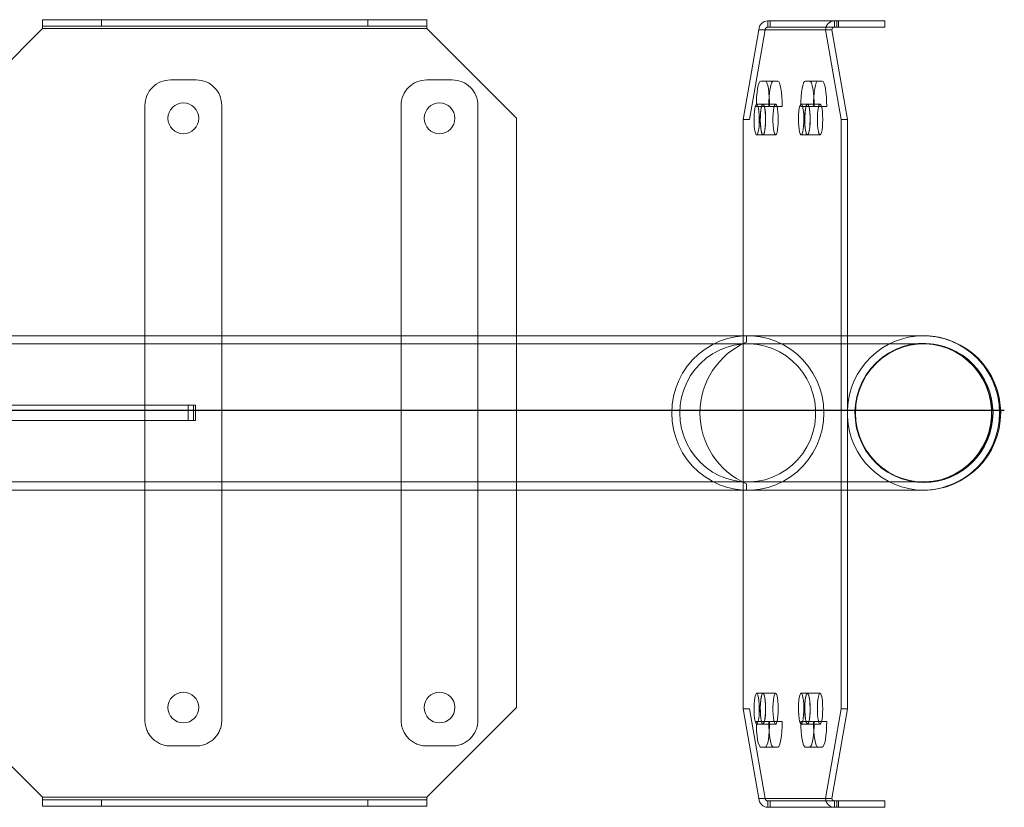
# Model space of a CAD drawing. Units: metres. Extents: x 13 to 360, y 5 to 297.
# Drawn here: x 358 to 359, y 146 to 146 of the extents above; entities that cross this region are included whole.
import ezdxf

# ---------------------------------------------------------------- set-up
doc = ezdxf.new("R2010")
doc.units = ezdxf.units.M
doc.linetypes.add('HIDDEN', pattern=[1.905, 1.27, -0.635])

msp = doc.modelspace()

# ---------------------------------------------------------------- linework, layer by layer
at = {"color": 7, "linetype": 'Continuous', "lineweight": 15}
for p, q in [((358.232548867089, 146.2773540799027), (358.232548867089, 146.2809052016708)), ((358.3847398216063, 146.2809052016708), (358.232548867089, 146.2809052016708)), ((358.3847398216063, 146.2809052016708), (358.3847398216063, 146.2773540799027)), ((358.1970376494079, 146.2418428622216), (358.232548867089, 146.2773540799027)), ((358.232548867089, 146.2773540799027), (358.3847398216063, 146.2773540799027)), ((358.3847398216063, 146.2773540799027), (358.4202510392874, 146.2418428622216)), ((358.5101427049716, 146.2413921326279), (358.5163091696162, 146.2769033578684)), ((358.5163091696162, 146.2769033578684), (358.5427368536377, 146.2769033578684)), ((358.5462340163645, 146.2804544796365), (358.5198063474618, 146.2804544796365)), ((358.5427368536377, 146.2769033578684), (358.5489033031636, 146.2413921326279)), ((358.5427368536377, 146.2769033578684), (358.5452348291738, 146.2769033578684)), ((358.5452348291738, 146.2769033578684), (358.5514012938185, 146.2413921326279)), ((358.5462340163645, 146.2779179511288), (358.5462340163645, 146.2804544796365)), ((358.5462340163645, 146.2804544796365), (358.547233218674, 146.2804544796365)), ((358.5462340163645, 146.2779179511288), (358.547233218674, 146.2779179511288)), ((358.547233218674, 146.2779179511288), (358.547233218674, 146.2804544796365)), ((358.547233218674, 146.2804544796365), (358.5661623799683, 146.2804544796365)), ((358.5661623799683, 146.2779179511288), (358.547233218674, 146.2779179511288)), ((358.5661623799683, 146.2804544796365), (358.5661623799683, 146.2779179511288)), ((358.4202510392874, 146.2418428622216), (358.4202510392874, 146.0084834112275)), ((358.5101427049716, 146.0080326740743), (358.5101427049716, 146.2413921326279)), ((358.5489033031636, 146.2413921326279), (358.5489033031636, 146.0080326740743)), ((358.5489033031636, 146.2413921326279), (358.5514012938185, 146.2413921326279)), ((358.5514012938185, 146.2413921326279), (358.5514012938185, 146.0080326740743)), ((358.5101427049716, 146.155753517373), (358.4202510392874, 146.155753517373)), ((358.5814944280672, 146.155753517373), (358.5514012938185, 146.155753517373)), ((358.4202510392874, 146.0945727560761), (358.5101427049716, 146.0945727560761)), ((358.5514012938185, 146.0945727560761), (358.5814944280672, 146.0945727560761)), ((358.232548867089, 145.972972185987), (358.1970376494079, 146.0084834112275)), ((358.4202510392874, 146.0084834112275), (358.3847398216063, 145.972972185987)), ((358.5163091696162, 145.9725214488338), (358.5101427049716, 146.0080326740743)), ((358.5489033031636, 146.0080326740743), (358.5427368536377, 145.9725214488338)), ((358.5514012938185, 146.0080326740743), (358.5452348291738, 145.9725214488338)), ((358.5489033031636, 146.0080326740743), (358.5514012938185, 146.0080326740743)), ((358.3847398216063, 145.972972185987), (358.232548867089, 145.972972185987)), ((358.232548867089, 145.9694210642189), (358.232548867089, 145.972972185987)), ((358.3847398216063, 145.972972185987), (358.3847398216063, 145.9694210642189)), ((358.5427368536377, 145.9725214488338), (358.5163091696162, 145.9725214488338)), ((358.5427368536377, 145.9725214488338), (358.5452348291738, 145.9725214488338)), ((358.232548867089, 145.9694210642189), (358.3847398216063, 145.9694210642189)), ((358.5198063474618, 145.9689703270657), (358.5462340163645, 145.9689703270657)), ((358.5462340163645, 145.9715068555734), (358.5462340163645, 145.9689703270657)), ((358.547233218674, 145.9715068555734), (358.5462340163645, 145.9715068555734)), ((358.547233218674, 145.9689703270657), (358.5462340163645, 145.9689703270657)), ((358.547233218674, 145.9689703270657), (358.547233218674, 145.9715068555734)), ((358.547233218674, 145.9715068555734), (358.5661623799683, 145.9715068555734)), ((358.5661623799683, 145.9689703270657), (358.547233218674, 145.9689703270657)), ((358.5661623799683, 145.9715068555734), (358.5661623799683, 145.9689703270657))]:
    msp.add_line(p, q, dxfattribs=at)
at = {"color": 7, "linetype": 'HIDDEN', "lineweight": 0}
for p, q in [((358.2558848144562, 146.278368688282), (358.2558848144562, 146.2809052016708)), ((358.361403874239, 146.2809052016708), (358.361403874239, 146.278368688282)), ((358.232548867089, 146.278368688282), (358.3847398216063, 146.278368688282)), ((358.232548867089, 146.2773540799027), (358.3847398216063, 146.2773540799027)), ((358.5126406956265, 146.2413921326279), (358.5188071451523, 146.2769033578684)), ((358.5163091696162, 146.2769033578684), (358.5188071451523, 146.2769033578684)), ((358.5188071451523, 146.2769033578684), (358.5427368536377, 146.2769033578684)), ((358.5198063474618, 146.2779179511288), (358.5198063474618, 146.2804544796365)), ((358.5198063474618, 146.2779179511288), (358.5462340163645, 146.2779179511288)), ((358.5208055346525, 146.2804544796365), (358.5208055346525, 146.2779179511288)), ((358.5478391957926, 146.2779179511288), (358.5478391957926, 146.2804544796365)), ((358.2832791858914, 146.2570619576734), (358.2934252498408, 146.2570619576734)), ((358.3847398216063, 146.2570619576734), (358.394885882721, 146.2570619576734)), ((358.5170453045905, 146.2566112205202), (358.5188071451523, 146.2566112205202)), ((358.5238031113433, 146.2566112205202), (358.5188071451523, 146.2566112205202)), ((358.5346637555652, 146.2566112205202), (358.5364256112459, 146.2566112205202)), ((358.541421562318, 146.2566112205202), (358.5364256112459, 146.2566112205202)), ((358.2731331228869, 146.0034103768904), (358.2731331228869, 146.2469158965587)), ((358.3035713130816, 146.2469158965587), (358.3035713130816, 146.0034103768904)), ((358.3745937529322, 146.0034103768904), (358.3745937529322, 146.2469158965587)), ((358.4050319438356, 146.2469158965587), (358.4050319438356, 146.0034103768904)), ((358.5202794151008, 146.2464651594055), (358.5152834640286, 146.2464651594055)), ((358.5179262324308, 146.2474797677848), (358.5154282417759, 146.2474797677848)), ((358.522922183503, 146.2474797677848), (358.5179262324308, 146.2474797677848)), ((358.5255649519052, 146.2464651594055), (358.5205690008329, 146.2464651594055)), ((358.5378978811944, 146.2464651594055), (358.5329019150034, 146.2464651594055)), ((358.5355446834055, 146.2474797677848), (358.5330467078695, 146.2474797677848)), ((358.5405406495966, 146.2474797677848), (358.5355446834055, 146.2474797677848)), ((358.5431834179987, 146.2464651594055), (358.5381874518077, 146.2464651594055)), ((358.5101427049716, 146.2413921326279), (358.5126406956265, 146.2413921326279)), ((358.5154282417759, 146.2353044899115), (358.5179262324308, 146.2353044899115)), ((358.5179262324308, 146.2353044899115), (358.522922183503, 146.2353044899115)), ((358.5330467078695, 146.2353044899115), (358.5355446834055, 146.2353044899115)), ((358.5355446834055, 146.2353044899115), (358.5405406495966, 146.2353044899115)), ((358.4202510392874, 146.155753517373), (358.1988909814628, 146.155753517373)), ((358.5113897348534, 146.155753517373), (358.5101427049716, 146.155753517373)), ((358.5113897348534, 146.155753517373), (358.5113897348534, 146.1532261754338)), ((358.5119015368898, 146.155753517373), (358.5113897348534, 146.155753517373)), ((358.5514012938185, 146.155753517373), (358.5119015368898, 146.155753517373)), ((358.5098086699311, 146.1525067788747), (358.1988909814628, 146.1525067788747)), ((358.5119015368898, 146.1525067788747), (358.5098086699311, 146.1525067788747)), ((358.5814944280672, 146.1525067788747), (358.5119015368898, 146.1525067788747)), ((358.2902027987696, 146.1282069565472), (358.051534032859, 146.1282069565472)), ((358.2902027987696, 146.1221193186736), (358.2902027987696, 146.1282069565472)), ((358.293185575088, 146.1282069565472), (358.2902027987696, 146.1282069565472)), ((358.2923739372373, 146.1221193186736), (358.2923739372373, 146.1282069565472)), ((358.293185575088, 146.1221193186736), (358.293185575088, 146.1282069565472)), ((358.5513687883719, 146.1251631375514), (358.5514012938185, 146.1265837792656)), ((358.5514012938185, 146.1237424958667), (358.5513687883719, 146.1251631375514)), ((358.2902027987696, 146.1221193186736), (358.051534032859, 146.1221193186736)), ((358.293185575088, 146.1221193186736), (358.2902027987696, 146.1221193186736)), ((358.1988909814628, 146.0978194964643), (358.5098338578725, 146.0978194964643)), ((358.5098338578725, 146.0978194964643), (358.5119015368898, 146.0978194964643)), ((358.5119015368898, 146.0978194964643), (358.5814944280672, 146.0978194964643)), ((358.1988909814628, 146.0945727560761), (358.4202510392874, 146.0945727560761)), ((358.5101427049716, 146.0945727560761), (358.5113897348534, 146.0945727560761)), ((358.5113897348534, 146.0971000999052), (358.5113897348534, 146.0945727560761)), ((358.5113897348534, 146.0945727560761), (358.5119015368898, 146.0945727560761)), ((358.5119015368898, 146.0945727560761), (358.5514012938185, 146.0945727560761)), ((358.5179262324308, 146.0141203167906), (358.5154282417759, 146.0141203167906)), ((358.522922183503, 146.0141203167906), (358.5179262324308, 146.0141203167906)), ((358.5355446834055, 146.0141203167906), (358.5330467078695, 146.0141203167906)), ((358.5405406495966, 146.0141203167906), (358.5355446834055, 146.0141203167906)), ((358.5101427049716, 146.0080326740743), (358.5126406956265, 146.0080326740743)), ((358.5188071451523, 145.9725214488338), (358.5126406956265, 146.0080326740743)), ((358.5202794151008, 146.0029596472967), (358.5152834640286, 146.0029596472967)), ((358.5154282417759, 146.0019450389174), (358.5179262324308, 146.0019450389174)), ((358.5179262324308, 146.0019450389174), (358.522922183503, 146.0019450389174)), ((358.5255649519052, 146.0029596472967), (358.5205690008329, 146.0029596472967)), ((358.5378978811944, 146.0029596472967), (358.5329019150034, 146.0029596472967)), ((358.5330467078695, 146.0019450389174), (358.5355446834055, 146.0019450389174)), ((358.5355446834055, 146.0019450389174), (358.5405406495966, 146.0019450389174)), ((358.5431834179987, 146.0029596472967), (358.5381874518077, 146.0029596472967)), ((358.2934252498408, 145.9932643082163), (358.2832791858914, 145.9932643082163)), ((358.394885882721, 145.9932643082163), (358.3847398216063, 145.9932643082163)), ((358.5188071451523, 145.992813586182), (358.5170453045905, 145.992813586182)), ((358.5238031113433, 145.992813586182), (358.5188071451523, 145.992813586182)), ((358.5364256112459, 145.992813586182), (358.5346637555652, 145.992813586182)), ((358.541421562318, 145.992813586182), (358.5364256112459, 145.992813586182)), ((358.3847398216063, 145.972972185987), (358.232548867089, 145.972972185987)), ((358.5163091696162, 145.9725214488338), (358.5188071451523, 145.9725214488338)), ((358.5427368536377, 145.9725214488338), (358.5188071451523, 145.9725214488338)), ((358.3847398216063, 145.9719575776077), (358.232548867089, 145.9719575776077)), ((358.2558848144562, 145.9694210642189), (358.2558848144562, 145.9719575776077)), ((358.361403874239, 145.9719575776077), (358.361403874239, 145.9694210642189)), ((358.5462340163645, 145.9715068555734), (358.5198063474618, 145.9715068555734)), ((358.5198063474618, 145.9715068555734), (358.5198063474618, 145.9689703270657)), ((358.5208055346525, 145.9715068555734), (358.5208055346525, 145.9689703270657)), ((358.5478391957926, 145.9689703270657), (358.5478391957926, 145.9715068555734))]:
    msp.add_line(p, q, dxfattribs=at)
msp.add_line((358.613514527357, 146.1260851243288), (357.573514527357, 146.1260851243288))
at = {"color": 7, "linetype": 'HIDDEN', "lineweight": 0, "flags": 128}
for points in [[(358.5152834640286, 146.2464651594055), (358.5153173150496, 146.2484445596773), (358.5154175678944, 146.2503478896447), (358.5155803823848, 146.2521020120528), (358.5157994993324, 146.2536395121173), (358.5160664824401, 146.25490129796), (358.5163710811529, 146.2558389062279), (358.5167015783913, 146.2564162785535), (358.5170453045905, 146.2566112205202)], [(358.5188071451523, 146.2566112205202), (358.5191508713515, 146.2564162785535), (358.5194813837088, 146.2558389062279), (358.5197859824215, 146.25490129796), (358.5200529655292, 146.2536395121173), (358.520272067358, 146.2521020120528), (358.5204348818484, 146.2503478896447), (358.5205351498121, 146.2484445596773), (358.5205690008329, 146.2464651594055)], [(358.5202794151008, 146.2464651594055), (358.5203132812405, 146.2484445596773), (358.5204135340854, 146.2503478896447), (358.5205763485758, 146.2521020120528), (358.5207954504046, 146.2536395121173), (358.5210624335123, 146.25490129796), (358.521367032225, 146.2558389062279), (358.5216975445823, 146.2564162785535), (358.5220412707815, 146.2566112205202)], [(358.5238031113433, 146.2566112205202), (358.5241468375425, 146.2564162785535), (358.5244773347809, 146.2558389062279), (358.5247819334937, 146.25490129796), (358.5250489166013, 146.2536395121173), (358.525268033549, 146.2521020120528), (358.5254308480394, 146.2503478896447), (358.5255311008842, 146.2484445596773), (358.5255649519052, 146.2464651594055)], [(358.5329019150034, 146.2464651594055), (358.5329357660243, 146.2484445596773), (358.5330360188691, 146.2503478896447), (358.5331988333595, 146.2521020120528), (358.5334179503072, 146.2536395121173), (358.5336849334148, 146.25490129796), (358.5339895321276, 146.2558389062279), (358.5343200444848, 146.2564162785535), (358.5346637555652, 146.2566112205202)], [(358.5364256112459, 146.2566112205202), (358.5367693223263, 146.2564162785535), (358.5370998346835, 146.2558389062279), (358.5374044333963, 146.25490129796), (358.5376714165039, 146.2536395121173), (358.5378905183327, 146.2521020120528), (358.5380533328232, 146.2503478896447), (358.5381536007868, 146.2484445596773), (358.5381874518077, 146.2464651594055)], [(358.5378978811944, 146.2464651594055), (358.5379317322153, 146.2484445596773), (358.5380319850601, 146.2503478896447), (358.5381947995505, 146.2521020120528), (358.5384139013794, 146.2536395121173), (358.538680884487, 146.25490129796), (358.5389854831998, 146.2558389062279), (358.539315995557, 146.2564162785535), (358.5396597217562, 146.2566112205202)], [(358.541421562318, 146.2566112205202), (358.5417652885172, 146.2564162785535), (358.5420958008744, 146.2558389062279), (358.5424003995873, 146.25490129796), (358.5426673826949, 146.2536395121173), (358.5428864845238, 146.2521020120528), (358.5430492990142, 146.2503478896447), (358.543149551859, 146.2484445596773), (358.5431834179987, 146.2464651594055)], [(358.5179262324308, 146.2353044899115), (358.5176633314025, 146.2354957504474), (358.5174169552362, 146.236057489921), (358.5172025855956, 146.236954436143), (358.5170336782238, 146.2381302110622), (358.5169208616459, 146.2395109441612), (358.5168712114661, 146.2410098836947), (358.5168878421597, 146.2425328394617), (358.5169697256475, 146.2439841169393), (358.5171117064144, 146.24527253457), (358.51730487948, 146.2463171311136), (358.5175370742004, 146.2470522758057), (358.5177937311592, 146.2474317655555), (358.5180587185836, 146.2474317655555), (358.5183153755424, 146.2470522758057), (358.5185475853816, 146.2463171311136), (358.5187407433284, 146.24527253457), (358.5188827240954, 146.2439841169393), (358.5189646075831, 146.2425328394617), (358.5189812533956, 146.2410098836947), (358.5189316032157, 146.2395109441612), (358.518818771519, 146.2381302110622), (358.5186498641472, 146.236954436143), (358.5184354945067, 146.236057489921), (358.5181891183403, 146.2354957504474), (358.5179262324308, 146.2353044899115)], [(358.5189833397916, 146.2413921326279), (358.5189501237609, 146.2398781952324), (358.5188525771835, 146.2384593854045), (358.5186968231785, 146.2372248587805), (358.5184926587362, 146.2362521673085), (358.5182528894908, 146.2356024439063), (358.5179926040171, 146.2353165018079), (358.5177281457512, 146.2354123248408), (358.5174761302678, 146.2358838730391), (358.5172524020823, 146.2367015210903), (358.5170710065715, 146.2378139028292), (358.5169433584387, 146.2391511239862), (358.5168774555356, 146.2406291466428), (358.5168774555356, 146.2421551110535), (358.5169433584387, 146.2436331412695), (358.5170710065715, 146.2449703548671), (358.5172524020823, 146.246082736606), (358.5174761302678, 146.2469003922166), (358.5177281457512, 146.247371940415), (358.5179926040171, 146.2474677558884), (358.5182528894908, 146.2471818213494), (358.5184926587362, 146.2465320903879), (358.5186968231785, 146.2455594064753), (358.5188525771835, 146.2443248722919), (358.5189501237609, 146.2429060624639), (358.5189833397916, 146.2413921326279)], [(358.5239792908638, 146.2413921326279), (358.5239460899519, 146.2398781952324), (358.5238485433745, 146.2384593854045), (358.5236927893695, 146.2372248587805), (358.5234886098084, 146.2362521673085), (358.5232488556819, 146.2356024439063), (358.5229885702081, 146.2353165018079), (358.5227241119421, 146.2354123248408), (358.5224720964588, 146.2358838730391), (358.5222483682733, 146.2367015210903), (358.5220669727625, 146.2378139028292), (358.5219393095109, 146.2391511239862), (358.5218734217266, 146.2406291466428), (358.5218734217266, 146.2421551110535), (358.5219393095109, 146.2436331412695), (358.5220669727625, 146.2449703548671), (358.5222483682733, 146.246082736606), (358.5224720964588, 146.2469003922166), (358.5227241119421, 146.247371940415), (358.5229885702081, 146.2474677558884), (358.5232488556819, 146.2471818213494), (358.5234886098084, 146.2465320903879), (358.5236927893695, 146.2455594064753), (358.5238485433745, 146.2443248722919), (358.5239460899519, 146.2429060624639), (358.5239792908638, 146.2413921326279)], [(358.5355446834055, 146.2353044899115), (358.5352817823772, 146.2354957504474), (358.5350354213297, 146.236057489921), (358.5348210365703, 146.236954436143), (358.5346521291985, 146.2381302110622), (358.5345393126206, 146.2395109441612), (358.5344896624408, 146.2410098836947), (358.5345062931344, 146.2425328394617), (358.5345881766222, 146.2439841169393), (358.534730172508, 146.24527253457), (358.5349233304548, 146.2463171311136), (358.535155540294, 146.2470522758057), (358.5354121972528, 146.2474317655555), (358.5356771695583, 146.2474317655555), (358.5359338265171, 146.2470522758057), (358.5361660363563, 146.2463171311136), (358.5363591943031, 146.24527253457), (358.5365011750701, 146.2439841169393), (358.5365830585579, 146.2425328394617), (358.5365997043703, 146.2410098836947), (358.5365500541905, 146.2395109441612), (358.5364372224938, 146.2381302110622), (358.536268315122, 146.236954436143), (358.5360539454814, 146.236057489921), (358.535807569315, 146.2354957504474), (358.5355446834055, 146.2353044899115)], [(358.5366017907664, 146.2413921326279), (358.5365685747356, 146.2398781952324), (358.5364710281582, 146.2384593854045), (358.5363152741532, 146.2372248587805), (358.536111109711, 146.2362521673085), (358.5358713404656, 146.2356024439063), (358.5356110549918, 146.2353165018079), (358.5353465967259, 146.2354123248408), (358.5350945812425, 146.2358838730391), (358.534870853057, 146.2367015210903), (358.5346894575463, 146.2378139028292), (358.5345618094134, 146.2391511239862), (358.5344959065103, 146.2406291466428), (358.5344959065103, 146.2421551110535), (358.5345618094134, 146.2436331412695), (358.5346894575463, 146.2449703548671), (358.534870853057, 146.246082736606), (358.5350945812425, 146.2469003922166), (358.5353465967259, 146.247371940415), (358.5356110549918, 146.2474677558884), (358.5358713404656, 146.2471818213494), (358.536111109711, 146.2465320903879), (358.5363152741532, 146.2455594064753), (358.5364710281582, 146.2443248722919), (358.5365685747356, 146.2429060624639), (358.5366017907664, 146.2413921326279)], [(358.5415977569574, 146.2413921326279), (358.5415645409266, 146.2398781952324), (358.5414669943492, 146.2384593854045), (358.5413112403442, 146.2372248587805), (358.5411070759019, 146.2362521673085), (358.5408673066566, 146.2356024439063), (358.5406070211828, 146.2353165018079), (358.5403425629169, 146.2354123248408), (358.5400905474335, 146.2358838730391), (358.5398668192481, 146.2367015210903), (358.5396854237372, 146.2378139028292), (358.5395577756044, 146.2391511239862), (358.5394918727013, 146.2406291466428), (358.5394918727013, 146.2421551110535), (358.5395577756044, 146.2436331412695), (358.5396854237372, 146.2449703548671), (358.5398668192481, 146.246082736606), (358.5400905474335, 146.2469003922166), (358.5403425629169, 146.247371940415), (358.5406070211828, 146.2474677558884), (358.5408673066566, 146.2471818213494), (358.5411070759019, 146.2465320903879), (358.5413112403442, 146.2455594064753), (358.5414669943492, 146.2443248722919), (358.5415645409266, 146.2429060624639), (358.5415977569574, 146.2413921326279)], [(358.5814944280672, 146.155753517373), (358.5831253850703, 146.1557086541872), (358.5863682191354, 146.1553505367684), (358.5895539040898, 146.1546384992912), (358.5926450662292, 146.1535808892299), (358.5956055413544, 146.1521901077901), (358.5984005561971, 146.1504824587214), (358.6009973634097, 146.1484779650008), (358.603365513704, 146.1462001250423), (358.6054772489405, 146.143675648118), (358.6073078045045, 146.1409341264682), (358.6088357116826, 146.138007704578), (358.6100431000384, 146.134930692702), (358.6109157578883, 146.1317391652716), (358.6114434649153, 146.1284705395757), (358.6116200828814, 146.1251631375514), (358.6114434649153, 146.1218557358814), (358.6109157578883, 146.1185871100673), (358.6100431000384, 146.1153955826369), (358.6088357116826, 146.1123185698161), (358.6073078045045, 146.1093921479258), (358.6054772489405, 146.106650627221), (358.603365513704, 146.1041261502966), (358.6009973634097, 146.1018483103382), (358.5984005561971, 146.0998438166176), (358.5956055413544, 146.0981361675488), (358.5926450662292, 146.0967453861091), (358.5895539040898, 146.0956877760477), (358.5863682191354, 146.0949757404604), (358.5831253850703, 146.0946176211518), (358.5814944280672, 146.0945727560761)], [(358.4817758971944, 146.1251631375514), (358.4819524849229, 146.1284705395757), (358.4824802070686, 146.1317391652716), (358.4833528800374, 146.134930692702), (358.4845602381556, 146.138007704578), (358.4860881604525, 146.1409341264682), (358.4879187160165, 146.143675648118), (358.490030451253, 146.1462001250423), (358.4923986015473, 146.1484779650008), (358.4949954087598, 146.1504824587214), (358.4977904236025, 146.1521901077901), (358.500750883609, 146.1535808892299), (358.503842075986, 146.1546384992912), (358.5070277458215, 146.1553505367684), (358.5102705647678, 146.1557086541872), (358.5135325090117, 146.1557086541872), (358.516775327958, 146.1553505367684), (358.5199609977935, 146.1546384992912), (358.5230521901706, 146.1535808892299), (358.526012650177, 146.1521901077901), (358.5288076650197, 146.1504824587214), (358.5314044722323, 146.1484779650008), (358.5337726225266, 146.1462001250423), (358.5358843577631, 146.143675648118), (358.5377149133271, 146.1409341264682), (358.539242835624, 146.138007704578), (358.5404501937421, 146.134930692702), (358.5413228667109, 146.1317391652716), (358.5418505888567, 146.1284705395757), (358.5420271765851, 146.1251631375514), (358.5418505888567, 146.1218557358814), (358.5413228667109, 146.1185871100673), (358.5404501937421, 146.1153955826369), (358.539242835624, 146.1123185698161), (358.5377149133271, 146.1093921479258), (358.5358843577631, 146.106650627221), (358.5337726225266, 146.1041261502966), (358.5314044722323, 146.1018483103382), (358.5288076650197, 146.0998438166176), (358.526012650177, 146.0981361675488), (358.5230521901706, 146.0967453861091), (358.5199609977935, 146.0956877760477), (358.516775327958, 146.0949757404604), (358.5135325090117, 146.0946176211518), (358.5102705647678, 146.0946176211518), (358.5070277458215, 146.0949757404604), (358.503842075986, 146.0956877760477), (358.500750883609, 146.0967453861091), (358.4977904236025, 146.0981361675488), (358.4949954087598, 146.0998438166176), (358.4923986015473, 146.1018483103382), (358.490030451253, 146.1041261502966), (358.4879187160165, 146.106650627221), (358.4860881604525, 146.1093921479258), (358.4845602381556, 146.1123185698161), (358.4833528800374, 146.1153955826369), (358.4824802070686, 146.1185871100673), (358.4819524849229, 146.1218557358814), (358.4817758971944, 146.1251631375514)], [(358.4849733143471, 146.1251631375514), (358.48514882864, 146.1282800777383), (358.4856731188153, 146.1313563838728), (358.4865393360512, 146.134351951179), (358.4877361865948, 146.1372277288275), (358.4892480678317, 146.139946225471), (358.4910552799495, 146.1424720026132), (358.4931342376007, 146.1447721324257), (358.4954578781114, 146.146816628634), (358.4979958731438, 146.1485788377169), (358.5007151427366, 146.1500357885288), (358.5035802635122, 146.1511684842819), (358.5065538466478, 146.1519621633459), (358.5095971577461, 146.1524064750038), (358.5126704948057, 146.1524956268607), (358.5157338232115, 146.1522284585476), (358.5187471839425, 146.151608453061), (358.521671298324, 146.1506436932959), (358.5244680669489, 146.1493467543246), (358.5271009930042, 146.1477345446488), (358.5295357719046, 146.1458280813075), (358.5317406692629, 146.1436522215182), (358.5336869290981, 146.141235326283), (358.5353491820428, 146.1386089060417), (358.5367057628391, 146.1358071992346), (358.5377389824764, 146.1328667314952), (358.5384353700929, 146.1298258351548), (358.5387858544013, 146.1267241535111), (358.5387858544013, 146.1236021217098), (358.5384353700929, 146.1205004401842), (358.5377389824764, 146.1174595443162), (358.5367057628391, 146.1145190761043), (358.5353491820428, 146.1117173692973), (358.5336869290981, 146.1090909490559), (358.5317406692629, 146.1066740538207), (358.5295357719046, 146.1044981921416), (358.5271009930042, 146.1025917306902), (358.5244680669489, 146.1009795210144), (358.521671298324, 146.099682582043), (358.5187471839425, 146.098717822278), (358.5157338232115, 146.0980978167914), (358.5126704948057, 146.0978306484783), (358.5095971577461, 146.0979198003351), (358.5065538466478, 146.098364111993), (358.5035802635122, 146.099157791057), (358.5007151427366, 146.1002904868102), (358.4979958731438, 146.1017474376221), (358.4954578781114, 146.103509646705), (358.4931342376007, 146.1055541429133), (358.4910552799495, 146.1078542717809), (358.4892480678317, 146.110380048923), (358.4877361865948, 146.1130985465114), (358.4865393360512, 146.11597432416), (358.4856731188153, 146.1189698909937), (358.48514882864, 146.1220461974825), (358.4849733143471, 146.1251631375514)], [(358.5969736124481, 146.147785207789), (358.5994122768833, 146.1458460367871), (358.6016173254297, 146.1436372331056), (358.6035600625816, 146.1411875895779), (358.6052151189716, 146.1385290428052), (358.6065609654111, 146.1356962517199), (358.6075800036024, 146.1327261459112), (358.6082589894659, 146.1296574439487), (358.6085890633776, 146.1265301520113), (358.6085659315946, 146.123385038951), (358.6081898662558, 146.1202631060125), (358.6074657658561, 146.1172050531273), (358.6064031250099, 146.1142507455325), (358.6050157320741, 146.1114386974578), (358.6033216993857, 146.1088055682435), (358.6013431306486, 146.106385685153), (358.5991058185566, 146.1042105945333), (358.5966388819423, 146.1023086536068), (358.5939745541137, 146.1007046553359), (358.5911474873888, 146.0994195109281), (358.5881946019073, 146.0984699739172), (358.5851543599279, 146.097868422831), (358.5820664029767, 146.0976226986634), (358.5789710075699, 146.0977360084926), (358.5759084804611, 146.0982068725647), (358.5729187957903, 146.099029152642), (358.5700408996182, 146.1001921275966), (358.567312316837, 146.1016806389293), (358.5647686371312, 146.1034752816444), (358.5624430009373, 146.10555265749), (358.5603657063554, 146.1078856867831), (358.5585638765348, 146.1104439542531), (358.5570609758724, 146.1131941068548), (358.5558765983491, 146.1161002959945), (358.5550261953909, 146.1191246320383), (358.5545208339686, 146.1222276898482), (358.5543671058845, 146.1253690154984), (358.5545670672969, 146.128507657205), (358.5551180270572, 146.1316026981466), (358.5560128490861, 146.1346137891658), (358.557239891898, 146.137501676983), (358.5587830993142, 146.1402287129207), (358.5606223935518, 146.1427593460364), (358.5627337961744, 146.1450605861367), (358.5650897607059, 146.1471024308833), (358.5676595657196, 146.148858265497), (358.5704097684024, 146.1503051963159), (358.5733044464562, 146.1514243626219), (358.5763059238007, 146.152201172871), (358.579375012474, 146.1526255031285), (358.5824717383364, 146.1526918180192), (358.5855557341587, 146.1523992538811), (358.5885867839002, 146.1517516263243), (358.5915253669851, 146.1507573773157), (358.5943331723431, 146.1494294674572), (358.5969736124481, 146.147785207789)], [(358.5545661904058, 146.1251631375514), (358.5547417198174, 146.1282800777383), (358.5552660099927, 146.1313563838728), (358.5561322272286, 146.134351951179), (358.557329092891, 146.1372277288275), (358.5588409741279, 146.139946225471), (358.5606481560081, 146.1424720026132), (358.562727143897, 146.1447721324257), (358.56505075417, 146.146816628634), (358.5675887492024, 146.1485788377169), (358.5703080490328, 146.1500357885288), (358.5731731546896, 146.1511684842819), (358.5761467529441, 146.1519621633459), (358.5791900489235, 146.1524064750038), (358.5822634011019, 146.1524956268607), (358.5853267143889, 146.1522284585476), (358.5883400751199, 146.151608453061), (358.5912642046202, 146.1506436932959), (358.5940609430075, 146.1493467543246), (358.5966938841817, 146.1477345446488), (358.5991286782008, 146.1458280813075), (358.6013335755592, 146.1436522215182), (358.6032798202755, 146.141235326283), (358.6049420732202, 146.1386089060417), (358.6062986540165, 146.1358071992346), (358.6073318736538, 146.1328667314952), (358.6080282763892, 146.1298258351548), (358.6083787304599, 146.1267241535111), (358.6083787304599, 146.1236021217098), (358.6080282763892, 146.1205004401842), (358.6073318736538, 146.1174595443162), (358.6062986540165, 146.1145190761043), (358.6049420732202, 146.1117173692973), (358.6032798202755, 146.1090909490559), (358.6013335755592, 146.1066740538207), (358.5991286782008, 146.1044981921416), (358.5966938841817, 146.1025917306902), (358.5940609430075, 146.1009795210144), (358.5912642046202, 146.099682582043), (358.5883400751199, 146.098717822278), (358.5853267143889, 146.0980978167914), (358.5822634011019, 146.0978306484783), (358.5791900489235, 146.0979198003351), (358.5761467529441, 146.098364111993), (358.5731731546896, 146.099157791057), (358.5703080490328, 146.1002904868102), (358.5675887492024, 146.1017474376221), (358.56505075417, 146.103509646705), (358.562727143897, 146.1055541429133), (358.5606481560081, 146.1078542717809), (358.5588409741279, 146.110380048923), (358.557329092891, 146.1130985465114), (358.5561322272286, 146.11597432416), (358.5552660099927, 146.1189698909937), (358.5547417198174, 146.1220461974825), (358.5545661904058, 146.1251631375514)], [(358.5514012938185, 146.1237424958667), (358.5513707538175, 146.125512263647), (358.5514012938185, 146.1265837792656)], [(358.5179262324308, 146.0141203167906), (358.5181891183403, 146.0139290562548), (358.5184354945067, 146.0133673167812), (358.5186498641472, 146.0124703705592), (358.518818771519, 146.01129459564), (358.5189316032157, 146.009913862541), (358.5189812533956, 146.0084149230075), (358.5189646075831, 146.0068919672404), (358.5188827240954, 146.0054406822035), (358.5187407433284, 146.0041522721322), (358.5185475853816, 146.0031076755886), (358.5183153755424, 146.0023725308965), (358.5180587185836, 146.0019930411466), (358.5177937311592, 146.0019930411466), (358.5175370742004, 146.0023725308965), (358.51730487948, 146.0031076755886), (358.5171117064144, 146.0041522721322), (358.5169697256475, 146.0054406822035), (358.5168878421597, 146.0068919672404), (358.5168712114661, 146.0084149230075), (358.5169208616459, 146.009913862541), (358.5170336782238, 146.01129459564), (358.5172025855956, 146.0124703705592), (358.5174169552362, 146.0133673167812), (358.5176633314025, 146.0139290562548), (358.5179262324308, 146.0141203167906)], [(358.5189833397916, 146.0080326740743), (358.5189501237609, 146.0065187442383), (358.5188525771835, 146.0050999344103), (358.5186968231785, 146.0038654002269), (358.5184926587362, 146.0028927163143), (358.5182528894908, 146.0022429853528), (358.5179926040171, 146.0019570508138), (358.5177281457512, 146.0020528662872), (358.5174761302678, 146.0025244144856), (358.5172524020823, 146.0033420700962), (358.5170710065715, 146.004454451835), (358.5169433584387, 146.0057916654327), (358.5168774555356, 146.0072696956487), (358.5168774555356, 146.0087956600593), (358.5169433584387, 146.010273682716), (358.5170710065715, 146.0116108963136), (358.5172524020823, 146.0127232780525), (358.5174761302678, 146.013540933663), (358.5177281457512, 146.0140124818614), (358.5179926040171, 146.0141083048942), (358.5182528894908, 146.0138223627959), (358.5184926587362, 146.0131726393937), (358.5186968231785, 146.0121999479217), (358.5188525771835, 146.0109654212977), (358.5189501237609, 146.0095466114697), (358.5189833397916, 146.0080326740743)], [(358.5239792908638, 146.0080326740743), (358.5239460899519, 146.0065187442383), (358.5238485433745, 146.0050999344103), (358.5236927893695, 146.0038654002269), (358.5234886098084, 146.0028927163143), (358.5232488556819, 146.0022429853528), (358.5229885702081, 146.0019570508138), (358.5227241119421, 146.0020528662872), (358.5224720964588, 146.0025244144856), (358.5222483682733, 146.0033420700962), (358.5220669727625, 146.004454451835), (358.5219393095109, 146.0057916654327), (358.5218734217266, 146.0072696956487), (358.5218734217266, 146.0087956600593), (358.5219393095109, 146.010273682716), (358.5220669727625, 146.0116108963136), (358.5222483682733, 146.0127232780525), (358.5224720964588, 146.013540933663), (358.5227241119421, 146.0140124818614), (358.5229885702081, 146.0141083048942), (358.5232488556819, 146.0138223627959), (358.5234886098084, 146.0131726393937), (358.5236927893695, 146.0121999479217), (358.5238485433745, 146.0109654212977), (358.5239460899519, 146.0095466114697), (358.5239792908638, 146.0080326740743)], [(358.5355446834055, 146.0141203167906), (358.535807569315, 146.0139290562548), (358.5360539454814, 146.0133673167812), (358.536268315122, 146.0124703705592), (358.5364372224938, 146.01129459564), (358.5365500541905, 146.009913862541), (358.5365997043703, 146.0084149230075), (358.5365830585579, 146.0068919672404), (358.5365011750701, 146.0054406822035), (358.5363591943031, 146.0041522721322), (358.5361660363563, 146.0031076755886), (358.5359338265171, 146.0023725308965), (358.5356771695583, 146.0019930411466), (358.5354121972528, 146.0019930411466), (358.535155540294, 146.0023725308965), (358.5349233304548, 146.0031076755886), (358.534730172508, 146.0041522721322), (358.5345881766222, 146.0054406822035), (358.5345062931344, 146.0068919672404), (358.5344896624408, 146.0084149230075), (358.5345393126206, 146.009913862541), (358.5346521291985, 146.01129459564), (358.5348210365703, 146.0124703705592), (358.5350354213297, 146.0133673167812), (358.5352817823772, 146.0139290562548), (358.5355446834055, 146.0141203167906)], [(358.5366017907664, 146.0080326740743), (358.5365685747356, 146.0065187442383), (358.5364710281582, 146.0050999344103), (358.5363152741532, 146.0038654002269), (358.536111109711, 146.0028927163143), (358.5358713404656, 146.0022429853528), (358.5356110549918, 146.0019570508138), (358.5353465967259, 146.0020528662872), (358.5350945812425, 146.0025244144856), (358.534870853057, 146.0033420700962), (358.5346894575463, 146.004454451835), (358.5345618094134, 146.0057916654327), (358.5344959065103, 146.0072696956487), (358.5344959065103, 146.0087956600593), (358.5345618094134, 146.010273682716), (358.5346894575463, 146.0116108963136), (358.534870853057, 146.0127232780525), (358.5350945812425, 146.013540933663), (358.5353465967259, 146.0140124818614), (358.5356110549918, 146.0141083048942), (358.5358713404656, 146.0138223627959), (358.536111109711, 146.0131726393937), (358.5363152741532, 146.0121999479217), (358.5364710281582, 146.0109654212977), (358.5365685747356, 146.0095466114697), (358.5366017907664, 146.0080326740743)], [(358.5415977569574, 146.0080326740743), (358.5415645409266, 146.0065187442383), (358.5414669943492, 146.0050999344103), (358.5413112403442, 146.0038654002269), (358.5411070759019, 146.0028927163143), (358.5408673066566, 146.0022429853528), (358.5406070211828, 146.0019570508138), (358.5403425629169, 146.0020528662872), (358.5400905474335, 146.0025244144856), (358.5398668192481, 146.0033420700962), (358.5396854237372, 146.004454451835), (358.5395577756044, 146.0057916654327), (358.5394918727013, 146.0072696956487), (358.5394918727013, 146.0087956600593), (358.5395577756044, 146.010273682716), (358.5396854237372, 146.0116108963136), (358.5398668192481, 146.0127232780525), (358.5400905474335, 146.013540933663), (358.5403425629169, 146.0140124818614), (358.5406070211828, 146.0141083048942), (358.5408673066566, 146.0138223627959), (358.5411070759019, 146.0131726393937), (358.5413112403442, 146.0121999479217), (358.5414669943492, 146.0109654212977), (358.5415645409266, 146.0095466114697), (358.5415977569574, 146.0080326740743)], [(358.5170453045905, 145.992813586182), (358.5167015783913, 145.9930085281487), (358.5163710811529, 145.9935859004742), (358.5160664824401, 145.9945234936233), (358.5157994993324, 145.9957852945849), (358.5155803823848, 145.99732278709), (358.5154175678944, 145.9990769170575), (358.5153173150496, 146.0009802470249), (358.5152834640286, 146.0029596472967)], [(358.5205690008329, 146.0029596472967), (358.5205351498121, 146.0009802470249), (358.5204348818484, 145.9990769170575), (358.520272067358, 145.99732278709), (358.5200529655292, 145.9957852945849), (358.5197859824215, 145.9945234936233), (358.5194813837088, 145.9935859004742), (358.5191508713515, 145.9930085281487), (358.5188071451523, 145.992813586182)], [(358.5220412707815, 145.992813586182), (358.5216975445823, 145.9930085281487), (358.521367032225, 145.9935859004742), (358.5210624335123, 145.9945234936233), (358.5207954504046, 145.9957852945849), (358.5205763485758, 145.99732278709), (358.5204135340854, 145.9990769170575), (358.5203132812405, 146.0009802470249), (358.5202794151008, 146.0029596472967)], [(358.5255649519052, 146.0029596472967), (358.5255311008842, 146.0009802470249), (358.5254308480394, 145.9990769170575), (358.525268033549, 145.99732278709), (358.5250489166013, 145.9957852945849), (358.5247819334937, 145.9945234936233), (358.5244773347809, 145.9935859004742), (358.5241468375425, 145.9930085281487), (358.5238031113433, 145.992813586182)], [(358.5346637555652, 145.992813586182), (358.5343200444848, 145.9930085281487), (358.5339895321276, 145.9935859004742), (358.5336849334148, 145.9945234936233), (358.5334179503072, 145.9957852945849), (358.5331988333595, 145.99732278709), (358.5330360188691, 145.9990769170575), (358.5329357660243, 146.0009802470249), (358.5329019150034, 146.0029596472967)], [(358.5381874518077, 146.0029596472967), (358.5381536007868, 146.0009802470249), (358.5380533328232, 145.9990769170575), (358.5378905183327, 145.99732278709), (358.5376714165039, 145.9957852945849), (358.5374044333963, 145.9945234936233), (358.5370998346835, 145.9935859004742), (358.5367693223263, 145.9930085281487), (358.5364256112459, 145.992813586182)], [(358.5396597217562, 145.992813586182), (358.539315995557, 145.9930085281487), (358.5389854831998, 145.9935859004742), (358.538680884487, 145.9945234936233), (358.5384139013794, 145.9957852945849), (358.5381947995505, 145.99732278709), (358.5380319850601, 145.9990769170575), (358.5379317322153, 146.0009802470249), (358.5378978811944, 146.0029596472967)], [(358.5431834179987, 146.0029596472967), (358.543149551859, 146.0009802470249), (358.5430492990142, 145.9990769170575), (358.5428864845238, 145.99732278709), (358.5426673826949, 145.9957852945849), (358.5424003995873, 145.9945234936233), (358.5420958008744, 145.9935859004742), (358.5417652885172, 145.9930085281487), (358.541421562318, 145.992813586182)]]:
    msp.add_lwpolyline(points, dxfattribs=at)
at = {"color": 7, "linetype": 'Continuous', "lineweight": 15, "flags": 128}
for points in [[(358.5154282417759, 146.2474797677848), (358.5156911428042, 146.2472885148083), (358.5159375189706, 146.2467267677753), (358.5161518886111, 146.2458298291127), (358.5163207959829, 146.2446540466342), (358.5164336125608, 146.2432733135351), (358.5164832627407, 146.2417743740016), (358.5164666320471, 146.2402514182346), (358.5163847485593, 146.2388001407571), (358.5162427677923, 146.2375117231263), (358.5160495947267, 146.2364671265827), (358.5158174000063, 146.2357319894501), (358.5155607430475, 146.2353524921408), (358.5152957556231, 146.2353524921408), (358.5150390986643, 146.2357319894501), (358.5148068888251, 146.2364671265827), (358.5146137308784, 146.2375117231263), (358.5144717501113, 146.2388001407571), (358.5143898666236, 146.2402514182346), (358.5143732208111, 146.2417743740016), (358.514422870991, 146.2432733135351), (358.5145357026877, 146.2446540466342), (358.5147046100595, 146.2458298291127), (358.5149189797, 146.2467267677753), (358.5151653558664, 146.2472885148083), (358.5154282417759, 146.2474797677848)], [(358.5330467078695, 146.2474797677848), (358.5333095937789, 146.2472885148083), (358.5335559699453, 146.2467267677753), (358.5337703395859, 146.2458298291127), (358.5339392469577, 146.2446540466342), (358.5340520635356, 146.2432733135351), (358.5341017288342, 146.2417743740016), (358.5340850830218, 146.2402514182346), (358.534003199534, 146.2388001407571), (358.533861218767, 146.2375117231263), (358.5336680457014, 146.2364671265827), (358.533435850981, 146.2357319894501), (358.5331791940222, 146.2353524921408), (358.5329142065979, 146.2353524921408), (358.5326575496391, 146.2357319894501), (358.5324253549187, 146.2364671265827), (358.532232181853, 146.2375117231263), (358.5320902010861, 146.2388001407571), (358.5320083175983, 146.2402514182346), (358.5319916869047, 146.2417743740016), (358.5320413370845, 146.2432733135351), (358.5321541536624, 146.2446540466342), (358.5323230610342, 146.2458298291127), (358.5325374306748, 146.2467267677753), (358.5327838068412, 146.2472885148083), (358.5330467078695, 146.2474797677848)], [(358.5154282417759, 146.0141203167906), (358.5156911428042, 146.0139290562548), (358.5159375189706, 146.0133673167812), (358.5161518886111, 146.0124703705592), (358.5163207959829, 146.01129459564), (358.5164336125608, 146.009913862541), (358.5164832627407, 146.0084149230075), (358.5164666320471, 146.0068919672404), (358.5163847485593, 146.0054406822035), (358.5162427677923, 146.0041522721322), (358.5160495947267, 146.0031076755886), (358.5158174000063, 146.0023725308965), (358.5155607430475, 146.0019930411466), (358.5152957556231, 146.0019930411466), (358.5150390986643, 146.0023725308965), (358.5148068888251, 146.0031076755886), (358.5146137308784, 146.0041522721322), (358.5144717501113, 146.0054406822035), (358.5143898666236, 146.0068919672404), (358.5143732208111, 146.0084149230075), (358.514422870991, 146.009913862541), (358.5145357026877, 146.01129459564), (358.5147046100595, 146.0124703705592), (358.5149189797, 146.0133673167812), (358.5151653558664, 146.0139290562548), (358.5154282417759, 146.0141203167906)], [(358.5330467078695, 146.0141203167906), (358.5333095937789, 146.0139290562548), (358.5335559699453, 146.0133673167812), (358.5337703395859, 146.0124703705592), (358.5339392469577, 146.01129459564), (358.5340520635356, 146.009913862541), (358.5341017288342, 146.0084149230075), (358.5340850830218, 146.0068919672404), (358.534003199534, 146.0054406822035), (358.533861218767, 146.0041522721322), (358.5336680457014, 146.0031076755886), (358.533435850981, 146.0023725308965), (358.5331791940222, 146.0019930411466), (358.5329142065979, 146.0019930411466), (358.5326575496391, 146.0023725308965), (358.5324253549187, 146.0031076755886), (358.532232181853, 146.0041522721322), (358.5320902010861, 146.0054406822035), (358.5320083175983, 146.0068919672404), (358.5319916869047, 146.0084149230075), (358.5320413370845, 146.009913862541), (358.5321541536624, 146.01129459564), (358.5323230610342, 146.0124703705592), (358.5325374306748, 146.0133673167812), (358.5327838068412, 146.0139290562548), (358.5330467078695, 146.0141203167906)]]:
    msp.add_lwpolyline(points, dxfattribs=at)
at = {"color": 7, "linetype": 'Continuous', "lineweight": 15}
for centre in [(358.2883522183135, 146.2418428647541), (358.3898128506266, 146.2418428647541), (358.2883522183135, 146.0084834104338), (358.3898128506266, 146.0084834104338)]:
    msp.add_circle(centre, 0.006087637938790131, dxfattribs=at)
for centre, radius, start, end in [((358.5198335418611, 146.2769301107705), 0.003524473781795249, 90.4420914627448, 180.4349140322698), ((358.5462612106946, 146.2769301258436), 0.003524458708607608, 90.44209222755075, 180.4351609369862), ((358.5462417760573, 146.2769110051057), 0.001006975921420064, 90.44152202345865, 180.4351232513628), ((358.5816932508207, 146.1254406509482), 0.03031351845923231, 90.3757988814236, 177.8388532711588), ((358.5816966844936, 146.1254371085791), 0.03031708346496993, 90.38224407664657, 177.8324080759355), ((358.5814944298142, 146.1251631375939), 0.03059038064241911, 270, 90), ((358.5817329698775, 146.1249265988344), 0.03035478005833702, 182.2356057413739, 269.5497388015776), ((358.5817295101957, 146.1249230296332), 0.03035118397358245, 182.2291278395622, 269.5562167034685), ((358.5198335418611, 145.9724946959317), 0.003524473781794961, 179.5650859677302, 269.5579085372552), ((358.5462612106946, 145.9724946808585), 0.003524458708606743, 179.5648390629336, 269.5579077724493), ((358.5462417760573, 145.9725138015965), 0.001006975921420066, 179.5648767486372, 269.5584779765413)]:
    msp.add_arc(centre, radius, start, end, dxfattribs=at)
at = {"color": 7, "linetype": 'HIDDEN', "lineweight": 0}
for centre, radius, start, end in [((358.5198140918399, 146.2769110051831), 0.001006975726126606, 90.44065069420553, 180.4351277397161), ((358.2832791866978, 146.2469158963697), 0.01014606323132025, 90, 179.9999999998395), ((358.2934252499292, 146.2469158963697), 0.01014606323131938, 7.222503762329184e-10, 90), ((358.384739819011, 146.2469158963697), 0.01014606323132025, 90, 179.9999999998395), ((358.3948858822423, 146.2469158963697), 0.01014606323131938, 7.222503762329184e-10, 90), ((358.5814756794966, 146.1259441437307), 0.02980937953826357, 54.74055100338362, 89.96396389129737), ((358.5235650040515, 146.1251631375939), 0.0305903806424197, 113.4538296685446, 246.5461703314554), ((358.5814944298142, 146.1251631375939), 0.02754656167302462, 270, 90), ((358.5810510981479, 146.1252174757942), 0.03064792632496239, 270.8288266863598, 54.8766502620433), ((358.2832791866978, 146.0034103788181), 0.01014606323132025, 179.9999999999197, 270), ((358.2934252499292, 146.0034103788181), 0.0101460632313139, 270, 8.025004180365758e-10), ((358.384739819011, 146.0034103788181), 0.01014606323132054, 179.9999999999197, 270), ((358.3948858822423, 146.0034103788181), 0.01014606323131362, 270, 8.025004180365758e-10), ((358.5198140918399, 145.9725138015191), 0.001006975726126606, 179.5648722602839, 269.5593493057945)]:
    msp.add_arc(centre, radius, start, end, dxfattribs=at)

doc.saveas('drawing.dxf')
